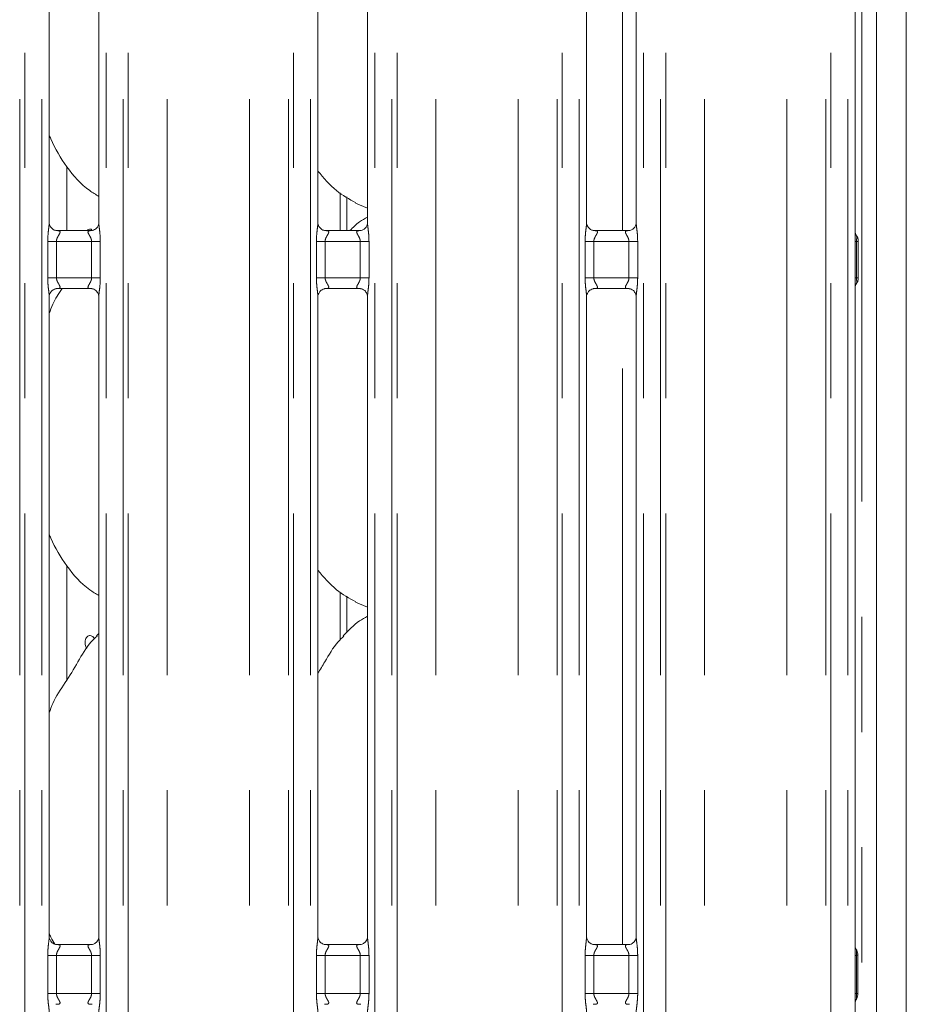
# Model space of a CAD drawing. Units: millimetres. Extents: x 5 to 415, y 5 to 292.
# Drawn here: x 156 to 165, y 105 to 116 of the extents above; entities that cross this region are included whole.
import ezdxf

# ---------------------------------------------------------------- set-up
doc = ezdxf.new("R2010")
doc.units = ezdxf.units.MM
doc.linetypes.add('PHANTOM', pattern=[12.7, 6.35, -1.27, 1.27, -1.27, 1.27, -1.27])

msp = doc.modelspace()

# ---------------------------------------------------------------- linework, layer by layer
at = {"color": 7, "linetype": 'Continuous', "lineweight": 15}
for p, q in [((165.3355443, 137.95776956), (165.3355443, 93.98562232)), ((165.0075471, 137.74660676), (165.0075471, 93.98562232)), ((164.77315302, 113.18081656), (164.77315302, 124.85959688)), ((155.89315291, 113.29973975), (155.89315291, 124.74586049)), ((156.44052382, 124.74546233), (156.44052382, 113.29942742)), ((158.85315295, 113.29973975), (158.85315295, 124.74586049)), ((159.40052386, 124.74546233), (159.40052386, 113.29942742)), ((161.81315298, 113.29973975), (161.81315298, 124.74586049)), ((162.3605239, 124.74546233), (162.3605239, 113.29942742)), ((156.08754511, 113.21362057), (156.08754511, 113.91857425)), ((159.17070265, 113.21362057), (159.17070265, 113.58399907)), ((159.26839228, 113.51756135), (159.40052386, 113.46063176)), ((155.97315188, 113.21362057), (156.36052008, 113.21362057)), ((158.93315192, 113.21362057), (159.32052012, 113.21362057)), ((161.89315195, 113.21362057), (162.28052016, 113.21362057)), ((164.8068368, 113.09362212), (164.8068368, 112.69362012)), ((156.36052008, 112.57362166), (155.97315188, 112.57362166)), ((159.32052012, 112.57362166), (158.93315192, 112.57362166)), ((162.28052016, 112.57362166), (161.89315195, 112.57362166)), ((164.77315302, 105.31353036), (164.77315302, 112.60670224)), ((155.89315291, 105.42937079), (155.89315291, 112.48781482)), ((156.44052382, 112.48750249), (156.44052382, 105.42897263)), ((158.85315295, 105.42937079), (158.85315295, 112.48781482)), ((159.40052386, 112.48750249), (159.40052386, 105.42897263)), ((161.81315298, 105.42937079), (161.81315298, 112.48781482)), ((162.3605239, 112.48750249), (162.3605239, 105.42897263)), ((156.08754511, 108.25909653), (156.08754511, 109.51857367)), ((159.17070265, 108.78155509), (159.17070265, 109.1839985)), ((159.26839228, 109.11756078), (159.40052386, 109.06063119)), ((156.44052382, 108.7723259), (156.41366835, 108.74797622)), ((156.36194582, 105.34316817), (155.97168322, 105.34316817)), ((156.36194582, 105.34283438), (156.36731501, 105.34309188)), ((159.32194586, 105.34316817), (158.93168326, 105.34316817)), ((159.32194586, 105.34283438), (159.32731505, 105.34309188)), ((162.2819459, 105.34316817), (161.8916833, 105.34316817)), ((162.2819459, 105.34283438), (162.28731509, 105.34309188)), ((164.80255003, 104.80055133), (164.80255003, 105.22669116)), ((155.97172614, 104.6844081), (155.96636172, 104.68415061)), ((158.93172617, 104.6844081), (158.92636176, 104.68415061)), ((161.89172621, 104.6844081), (161.88636179, 104.68415061)), ((164.77315302, 98.51352969), (164.77315302, 104.71367875))]:
    msp.add_line(p, q, dxfattribs=at)
at = {"color": 8, "linetype": 'PHANTOM', "lineweight": 0}
for p, q in [((155.5685031, 95.61362067), (155.5685031, 135.49482027)), ((155.62507029, 135.49482027), (155.62507029, 95.61362067)), ((155.81314917, 95.61362067), (155.81314917, 135.49482027)), ((156.52052279, 135.49482027), (156.52052279, 95.61362067)), ((156.70860167, 95.61362067), (156.70860167, 135.49482027)), ((156.76517363, 135.49482027), (156.76517363, 95.61362067)), ((158.52850314, 95.61362067), (158.52850314, 135.49482027)), ((158.58507033, 135.49482027), (158.58507033, 95.61362067)), ((158.77314921, 95.61362067), (158.77314921, 135.49482027)), ((159.48052283, 135.49482027), (159.48052283, 95.61362067)), ((159.66860171, 95.61362067), (159.66860171, 135.49482027)), ((159.72517367, 135.49482027), (159.72517367, 95.61362067)), ((161.48850317, 95.61362067), (161.48850317, 135.49482027)), ((161.54507037, 135.49482027), (161.54507037, 95.61362067)), ((161.73314925, 95.61362067), (161.73314925, 135.49482027)), ((162.44052287, 135.49482027), (162.44052287, 95.61362067)), ((162.62860175, 95.61362067), (162.62860175, 135.49482027)), ((162.68517371, 135.49482027), (162.68517371, 95.61362067)), ((164.44850321, 95.61362067), (164.44850321, 135.49482027)), ((164.5050704, 135.49482027), (164.5050704, 95.61362067)), ((164.69314928, 95.61362067), (164.69314928, 135.49482027)), ((157.19428893, 95.61362067), (157.19428893, 135.43615827)), ((158.09938307, 95.61362067), (158.09938307, 135.43615827)), ((160.15428896, 95.61362067), (160.15428896, 135.43615827)), ((161.05938311, 95.61362067), (161.05938311, 135.43615827)), ((163.114289, 95.61362067), (163.114289, 135.43615827)), ((164.01938315, 95.61362067), (164.01938315, 135.43615827)), ((164.84754439, 97.52562323), (164.84754439, 133.98962119)), ((162.207545, 113.21362057), (162.207545, 124.83166495)), ((159.10011168, 113.21362057), (159.10011168, 113.62870732)), ((155.87715025, 112.69362012), (155.87715025, 113.09362212)), ((155.87715025, 113.09362212), (155.97315188, 113.09362212)), ((155.97315188, 113.09362212), (155.97315188, 112.69362012)), ((156.36052008, 113.09362212), (155.97315188, 113.09362212)), ((156.36052008, 113.09362212), (156.45652171, 113.09362212)), ((156.36052008, 112.69362012), (156.36052008, 113.09362212)), ((156.45652171, 113.09362212), (156.45652171, 112.69362012)), ((158.83715029, 112.69362012), (158.83715029, 113.09362212)), ((158.83715029, 113.09362212), (158.93315192, 113.09362212)), ((158.93315192, 113.09362212), (158.93315192, 112.69362012)), ((159.32052012, 113.09362212), (158.93315192, 113.09362212)), ((159.32052012, 113.09362212), (159.41652174, 113.09362212)), ((159.32052012, 112.69362012), (159.32052012, 113.09362212)), ((159.41652174, 113.09362212), (159.41652174, 112.69362012)), ((161.79715033, 112.69362012), (161.79715033, 113.09362212)), ((161.79715033, 113.09362212), (161.89315195, 113.09362212)), ((161.89315195, 113.09362212), (161.89315195, 112.69362012)), ((162.28052016, 113.09362212), (161.89315195, 113.09362212)), ((162.28052016, 113.09362212), (162.37652178, 113.09362212)), ((162.28052016, 112.69362012), (162.28052016, 113.09362212)), ((162.37652178, 113.09362212), (162.37652178, 112.69362012)), ((164.77071638, 112.69362012), (164.77071638, 113.09362212)), ((164.78695269, 113.09362212), (164.77071638, 113.09362212)), ((164.78695269, 113.09362212), (164.78695269, 112.69362012)), ((164.8068368, 113.09362212), (164.78695269, 113.09362212)), ((155.87715025, 112.69362012), (155.97315188, 112.69362012)), ((155.97315188, 112.69362012), (156.36052008, 112.69362012)), ((156.36052008, 112.69362012), (156.45652171, 112.69362012)), ((158.83715029, 112.69362012), (158.93315192, 112.69362012)), ((158.93315192, 112.69362012), (159.32052012, 112.69362012)), ((159.32052012, 112.69362012), (159.41652174, 112.69362012)), ((161.79715033, 112.69362012), (161.89315195, 112.69362012)), ((161.89315195, 112.69362012), (162.28052016, 112.69362012)), ((162.28052016, 112.69362012), (162.37652178, 112.69362012)), ((164.78695269, 112.69362012), (164.77071638, 112.69362012)), ((164.78695269, 112.69362012), (164.8068368, 112.69362012)), ((162.207545, 105.34316817), (162.207545, 112.57362166)), ((159.10011168, 108.70340386), (159.10011168, 109.22870913)), ((155.87715025, 104.80407515), (155.87715025, 105.22316733)), ((155.87715025, 105.22316733), (155.97315188, 105.22316733)), ((155.97315188, 105.22316733), (155.97315188, 104.80407515)), ((156.36052008, 105.22316733), (155.97315188, 105.22316733)), ((156.36052008, 105.22316733), (156.45652171, 105.22316733)), ((156.36052008, 104.80407515), (156.36052008, 105.22316733)), ((156.45652171, 105.22316733), (156.45652171, 104.80407515)), ((158.83715029, 104.80407515), (158.83715029, 105.22316733)), ((158.83715029, 105.22316733), (158.93315192, 105.22316733)), ((158.93315192, 105.22316733), (158.93315192, 104.80407515)), ((159.32052012, 105.22316733), (158.93315192, 105.22316733)), ((159.32052012, 105.22316733), (159.41652174, 105.22316733)), ((159.32052012, 104.80407515), (159.32052012, 105.22316733)), ((159.41652174, 105.22316733), (159.41652174, 104.80407515)), ((161.79715033, 104.80407515), (161.79715033, 105.22316733)), ((161.79715033, 105.22316733), (161.89315195, 105.22316733)), ((161.89315195, 105.22316733), (161.89315195, 104.80407515)), ((162.28052016, 105.22316733), (161.89315195, 105.22316733)), ((162.28052016, 105.22316733), (162.37652178, 105.22316733)), ((162.28052016, 104.80407515), (162.28052016, 105.22316733)), ((162.37652178, 105.22316733), (162.37652178, 104.80407515)), ((164.77105017, 104.80348149), (164.77105017, 105.2237753)), ((164.77105017, 105.2237753), (164.78522654, 105.22376338)), ((164.78522177, 105.2237753), (164.78522177, 104.80346719)), ((155.87715025, 104.80407515), (155.97315188, 104.80407515)), ((155.97315188, 104.80407515), (156.36052008, 104.80407515)), ((156.36052008, 104.80407515), (156.45652171, 104.80407515)), ((158.83715029, 104.80407515), (158.93315192, 104.80407515)), ((158.93315192, 104.80407515), (159.32052012, 104.80407515)), ((159.32052012, 104.80407515), (159.41652174, 104.80407515)), ((161.79715033, 104.80407515), (161.89315195, 104.80407515)), ((161.89315195, 104.80407515), (162.28052016, 104.80407515)), ((162.28052016, 104.80407515), (162.37652178, 104.80407515)), ((164.77105017, 104.80348149), (164.78522177, 104.80346719))]:
    msp.add_line(p, q, dxfattribs=at)
at = {"color": 7, "linetype": 'Continuous', "lineweight": 15}
for centre, start, end in [((164.68683672, 113.09362117), 0, 38.390232113), ((164.68683672, 112.69362117), 321.609767887, 0)]:
    msp.add_arc(centre, 0.12, start, end, dxfattribs=at)
for points, knots in [([(156.44052382, 113.59044591), (156.40635121, 113.6108466), (156.26762169, 113.69366667), (156.08115693, 113.90946129), (155.94940077, 114.12896755), (155.89906727, 114.2526838), (155.89315291, 114.26722089)], [0, 0, 0, 0, 0.13472982897, 0.54695858448, 0.94676608566, 1, 1, 1, 1]), ([(159.27227373, 113.5196642), (159.19853359, 113.56091117), (159.03702952, 113.65124939), (158.91789343, 113.79330758), (158.85315295, 113.87050429)], [0, 0, 0, 0, 0.4565838392, 1, 1, 1, 1]), ([(159.40052386, 113.3622841), (159.37022015, 113.34592955), (159.29676584, 113.30628716), (159.23962952, 113.2479126), (159.2060649, 113.21362057)], [0, 0, 0, 0, 0.412551751, 1, 1, 1, 1]), ([(155.9727561, 113.21363965), (155.97266437, 113.21363458), (155.97242426, 113.21362131), (155.9642489, 113.21454253), (155.94674746, 113.21998504), (155.92058161, 113.23664281), (155.90056806, 113.26365955), (155.89348298, 113.29044298), (155.8933116, 113.29823008), (155.89325781, 113.30067435)], [0, 0, 0, 0, 0.057272002, 0.1499015043, 0.276594593, 0.4716032979, 0.7339919179, 0.9165035817, 1, 1, 1, 1]), ([(156.3638484, 113.22283784), (156.36105904, 113.22464028), (156.35235108, 113.23026722), (156.33624274, 113.23007877), (156.32057116, 113.22493605), (156.31331311, 113.21648113), (156.31085749, 113.21362057)], [0, 0, 0, 0, 0.1581098431, 0.4935948971, 0.8286677296, 1, 1, 1, 1]), ([(156.44039984, 113.30029288), (156.44040879, 113.29905714), (156.4404405, 113.29468178), (156.43730573, 113.27654539), (156.42385754, 113.24874794), (156.39876095, 113.22539924), (156.37415729, 113.21549628), (156.36210305, 113.21363269), (156.3610988, 113.21362926), (156.36064883, 113.21362773)], [0, 0, 0, 0, 0.052131452, 0.1845810774, 0.3855907049, 0.6511235313, 0.8280231273, 0.9229424355, 1, 1, 1, 1]), ([(158.93275614, 113.21363965), (158.93266441, 113.21363458), (158.9324243, 113.21362131), (158.92424894, 113.21454253), (158.9067475, 113.21998504), (158.88058165, 113.23664281), (158.8605681, 113.26365955), (158.85348302, 113.29044298), (158.85331164, 113.29823008), (158.85325785, 113.30067435)], [0, 0, 0, 0, 0.057272002, 0.1499015043, 0.276594593, 0.4716032979, 0.7339919179, 0.9165035817, 1, 1, 1, 1]), ([(159.40039988, 113.30029288), (159.40040883, 113.29905714), (159.40044053, 113.29468178), (159.39730577, 113.27654539), (159.38385758, 113.24874794), (159.35876099, 113.22539924), (159.33415733, 113.21549628), (159.32210309, 113.21363269), (159.32109884, 113.21362926), (159.32064886, 113.21362773)], [0, 0, 0, 0, 0.052131452, 0.1845810774, 0.3855907049, 0.6511235313, 0.8280231273, 0.9229424355, 1, 1, 1, 1]), ([(161.89275618, 113.21363965), (161.89266444, 113.21363458), (161.89242434, 113.21362131), (161.88424897, 113.21454253), (161.86674753, 113.21998504), (161.84058168, 113.23664281), (161.82056814, 113.26365955), (161.81348305, 113.29044298), (161.81331168, 113.29823008), (161.81325789, 113.30067435)], [0, 0, 0, 0, 0.057272002, 0.1499015043, 0.276594593, 0.4716032979, 0.7339919179, 0.9165035817, 1, 1, 1, 1]), ([(162.36039992, 113.30029288), (162.36040887, 113.29905714), (162.36044057, 113.29468178), (162.35730581, 113.27654539), (162.34385762, 113.24874794), (162.31876103, 113.22539924), (162.29415737, 113.21549628), (162.28210313, 113.21363269), (162.28109888, 113.21362926), (162.2806489, 113.21362773)], [0, 0, 0, 0, 0.052131452, 0.1845810774, 0.3855907049, 0.6511235313, 0.8280231273, 0.9229424355, 1, 1, 1, 1]), ([(164.78044386, 113.1691412), (164.77976194, 113.16988708), (164.77586989, 113.17414416), (164.77301687, 113.18715191), (164.77310703, 113.18514223), (164.77311488, 113.18496743)], [0, 0, 0, 0, 0.1624448447, 0.9271515804, 1, 1, 1, 1]), ([(155.89315291, 112.29833165), (155.90527888, 112.33334689), (155.9393353, 112.43168899), (155.99806555, 112.51802564), (156.03588457, 112.57362166)], [0, 0, 0, 0, 0.3560554784, 1, 1, 1, 1]), ([(155.89327212, 112.48694936), (155.89326316, 112.48818509), (155.89323146, 112.49256046), (155.89636623, 112.51069684), (155.90981442, 112.53849435), (155.93491101, 112.56184276), (155.95951467, 112.57174641), (155.97156891, 112.57360876), (155.97257316, 112.57361438), (155.97302313, 112.57361689)], [0, 0, 0, 0, 0.0521314424, 0.1845810433, 0.3855906336, 0.6511234109, 0.8280229742, 0.9229422649, 1, 1, 1, 1]), ([(156.36091586, 112.57360259), (156.3610097, 112.57360768), (156.36125529, 112.573621), (156.36942041, 112.57269925), (156.38693141, 112.56725794), (156.41309425, 112.55060046), (156.43310301, 112.52358083), (156.4401892, 112.49680229), (156.4403604, 112.48901306), (156.44041415, 112.48656789)], [0, 0, 0, 0, 0.0572747492, 0.1498935522, 0.2766055138, 0.471615712, 0.7339928055, 0.9164959132, 1, 1, 1, 1]), ([(158.85327216, 112.48694936), (158.8532632, 112.48818509), (158.8532315, 112.49256046), (158.85636627, 112.51069684), (158.86981446, 112.53849435), (158.89491104, 112.56184276), (158.91951471, 112.57174641), (158.93156895, 112.57360876), (158.9325732, 112.57361438), (158.93302317, 112.57361689)], [0, 0, 0, 0, 0.0521314424, 0.1845810433, 0.3855906336, 0.6511234109, 0.8280229742, 0.9229422649, 1, 1, 1, 1]), ([(159.32091589, 112.57360259), (159.32100973, 112.57360768), (159.32125533, 112.573621), (159.32942045, 112.57269925), (159.34693145, 112.56725794), (159.37309428, 112.55060046), (159.39310304, 112.52358083), (159.40018923, 112.49680229), (159.40036044, 112.48901306), (159.40041418, 112.48656789)], [0, 0, 0, 0, 0.0572747492, 0.1498935522, 0.2766055138, 0.471615712, 0.7339928055, 0.9164959132, 1, 1, 1, 1]), ([(161.81327219, 112.48694936), (161.81326324, 112.48818509), (161.81323154, 112.49256046), (161.81636631, 112.51069684), (161.82981449, 112.53849435), (161.85491108, 112.56184276), (161.87951475, 112.57174641), (161.89156899, 112.57360876), (161.89257324, 112.57361438), (161.89302321, 112.57361689)], [0, 0, 0, 0, 0.0521314424, 0.1845810433, 0.3855906336, 0.6511234109, 0.8280229742, 0.9229422649, 1, 1, 1, 1]), ([(162.28091593, 112.57360259), (162.28100977, 112.57360768), (162.28125536, 112.573621), (162.28942048, 112.57269925), (162.30693148, 112.56725794), (162.33309432, 112.55060046), (162.35310308, 112.52358083), (162.36018927, 112.49680229), (162.36036048, 112.48901306), (162.36041422, 112.48656789)], [0, 0, 0, 0, 0.0572747492, 0.1498935522, 0.2766055138, 0.471615712, 0.7339928055, 0.9164959132, 1, 1, 1, 1]), ([(164.77314825, 112.60213414), (164.77316237, 112.60235151), (164.77320086, 112.60294401), (164.77611871, 112.61349931), (164.78084673, 112.61888764), (164.78400584, 112.62248793)], [0, 0, 0, 0, 0.1612701272, 0.4395891039, 1, 1, 1, 1]), ([(156.44052382, 109.19044534), (156.40635118, 109.21084601), (156.26762106, 109.29366628), (156.08115867, 109.50946283), (155.94940045, 109.72896758), (155.89906726, 109.85268323), (155.89315291, 109.86722031)], [0, 0, 0, 0, 0.1347298809, 0.5469607445, 0.9467660652, 1, 1, 1, 1]), ([(159.27227373, 109.11966363), (159.19853359, 109.1609106), (159.03702952, 109.25124882), (158.91789343, 109.39330701), (158.85315295, 109.47050372)], [0, 0, 0, 0, 0.4565838392, 1, 1, 1, 1]), ([(159.40052386, 108.96228352), (159.3704847, 108.94562531), (159.2685472, 108.88909586), (159.18945315, 108.80634317), (159.13366671, 108.74797622)], [0, 0, 0, 0, 0.29468215, 1, 1, 1, 1]), ([(155.89315291, 107.89833108), (155.90539383, 107.93328327), (155.94706742, 108.05227619), (156.07355565, 108.2294767), (156.21040451, 108.45658451), (156.31199922, 108.64155094), (156.3985599, 108.72276337), (156.42035838, 108.743215)], [0, 0, 0, 0, 0.1107506701, 0.37704486156, 0.64508037554, 0.91062099881, 1, 1, 1, 1]), ([(156.39049883, 108.71368209), (156.38973435, 108.71567418), (156.38590622, 108.72564963), (156.37362098, 108.73848656), (156.35565205, 108.74921003), (156.33617084, 108.75059652), (156.31796172, 108.74296244), (156.30278915, 108.72706254), (156.29223056, 108.7046918), (156.28725983, 108.6783199), (156.28844029, 108.65112844), (156.29520446, 108.62570631), (156.30391146, 108.61334582), (156.30821581, 108.60723534)], [0, 0, 0, 0, 0.02441201055, 0.12224346562, 0.22016604078, 0.31795039072, 0.41561458983, 0.51334913187, 0.61123940782, 0.70911821498, 0.80685969941, 0.90452014165, 1, 1, 1, 1]), ([(158.85315295, 108.33370963), (158.87895568, 108.37520762), (158.95142744, 108.49176242), (159.03188746, 108.64162369), (159.11853598, 108.72277788), (159.14035674, 108.743215)], [0, 0, 0, 0, 0.2926131835, 0.8218582671, 1, 1, 1, 1]), ([(155.97252245, 105.34317055), (155.97266072, 105.34316954), (155.97313175, 105.34316607), (155.96760219, 105.34355037), (155.95407552, 105.34687665), (155.92976482, 105.35865413), (155.90586174, 105.38373592), (155.89454157, 105.41211911), (155.89307687, 105.4279278), (155.89316876, 105.43005371), (155.89317675, 105.43023864)], [0, 0, 0, 0, 0.0337282347, 0.1148952526, 0.2230296924, 0.3821927349, 0.651116467, 0.8674714248, 0.9884718974, 1, 1, 1, 1]), ([(155.95545645, 105.34709016), (155.93955192, 105.37207586), (155.91519093, 105.41034651), (155.8988317, 105.45256454), (155.89315291, 105.46721974)], [0, 0, 0, 0, 0.6528687932, 1, 1, 1, 1]), ([(156.4403903, 105.42973319), (156.44040446, 105.42857483), (156.44045533, 105.42441139), (156.43735328, 105.40620602), (156.42397576, 105.37848531), (156.39892006, 105.35503571), (156.37426094, 105.3450654), (156.36212407, 105.34318035), (156.3610994, 105.34317523), (156.36063929, 105.34317294)], [0, 0, 0, 0, 0.0511187494, 0.1837349284, 0.3842528603, 0.6497106913, 0.8274133074, 0.9225035104, 1, 1, 1, 1]), ([(158.93252249, 105.34317055), (158.93266076, 105.34316954), (158.93313179, 105.34316607), (158.92760223, 105.34355037), (158.91407556, 105.34687665), (158.88976486, 105.35865413), (158.86586178, 105.38373592), (158.85454161, 105.41211911), (158.85307691, 105.4279278), (158.8531688, 105.43005371), (158.85317679, 105.43023864)], [0, 0, 0, 0, 0.0337282347, 0.1148952526, 0.2230296924, 0.3821927349, 0.651116467, 0.8674714248, 0.9884718974, 1, 1, 1, 1]), ([(159.40039034, 105.42973319), (159.4004045, 105.42857483), (159.40045537, 105.42441139), (159.39735332, 105.40620602), (159.3839758, 105.37848531), (159.35892009, 105.35503571), (159.33426098, 105.3450654), (159.32212411, 105.34318035), (159.32109944, 105.34317523), (159.32063933, 105.34317294)], [0, 0, 0, 0, 0.0511187494, 0.1837349284, 0.3842528603, 0.6497106913, 0.8274133074, 0.9225035104, 1, 1, 1, 1]), ([(161.89252253, 105.34317055), (161.8926608, 105.34316954), (161.89313182, 105.34316607), (161.88760225, 105.34355037), (161.87407572, 105.34687665), (161.84976399, 105.35865413), (161.82586723, 105.38373591), (161.8145289, 105.41211913), (161.81309299, 105.42792775), (161.81316573, 105.43005371), (161.81317206, 105.43023864)], [0, 0, 0, 0, 0.033728242, 0.1148952776, 0.2230297409, 0.382192818, 0.6511166085, 0.8674716134, 0.9884721123, 1, 1, 1, 1]), ([(162.36039038, 105.42973319), (162.36040453, 105.42857483), (162.3604554, 105.42441139), (162.35735336, 105.40620602), (162.34397584, 105.37848531), (162.31892013, 105.35503571), (162.29426102, 105.3450654), (162.28212415, 105.34318035), (162.28109948, 105.34317523), (162.28063937, 105.34317294)], [0, 0, 0, 0, 0.0511187494, 0.1837349284, 0.3842528603, 0.6497106913, 0.8274133074, 0.9225035104, 1, 1, 1, 1]), ([(164.78169318, 105.2944378), (164.78169722, 105.29443169), (164.7817205, 105.29439652), (164.78159394, 105.29459463), (164.78129007, 105.29511077), (164.78061021, 105.29627022), (164.77968588, 105.2979261), (164.77647833, 105.30411615), (164.7734865, 105.31264897), (164.77306976, 105.31855778), (164.77309874, 105.31757419), (164.77310057, 105.31751195)], [0, 0, 0, 0, 0.002820619, 0.0162422033, 0.032829931, 0.060769767, 0.1066818336, 0.1618447414, 0.6906119523, 0.9804228289, 1, 1, 1, 1]), ([(164.7833478, 105.29188433), (164.78580935, 105.28785074), (164.79318474, 105.27576511), (164.80101256, 105.25366693), (164.80193287, 105.23528451), (164.80238314, 105.22629061)], [0, 0, 0, 0, 0.20372507691, 0.61040981467, 1, 1, 1, 1]), ([(164.7833478, 104.73535815), (164.78580944, 104.73939172), (164.79318289, 104.75147362), (164.80100812, 104.7735716), (164.80193127, 104.79195393), (164.80238314, 104.80095187)], [0, 0, 0, 0, 0.20372833157, 0.61023436184, 1, 1, 1, 1]), ([(164.77312918, 104.71010009), (164.77312199, 104.70995318), (164.77309181, 104.70933648), (164.77381739, 104.71544978), (164.77679025, 104.72355897), (164.77942425, 104.72890824), (164.78112112, 104.7318426), (164.78158188, 104.73263201), (164.78173644, 104.73286973), (164.78171136, 104.73283198), (164.78170748, 104.73282614)], [0, 0, 0, 0, 0.08964702308, 0.37632968492, 0.78030284222, 0.91627612438, 0.9599996971, 0.98382924377, 0.9975011592, 1, 1, 1, 1])]:
    msp.add_open_spline(points, degree=3, knots=knots, dxfattribs=at)
at = {"color": 8, "linetype": 'PHANTOM', "lineweight": 0}
for points, knots in [([(155.87715025, 113.09362212), (155.87783624, 113.11765168), (155.87916988, 113.16436804), (155.88640544, 113.22815201), (155.89275819, 113.27416579), (155.89264621, 113.29471788), (155.89261885, 113.29973975)], [0, 0, 0, 0, 0.3344135547, 0.6501401152, 0.9145122412, 1, 1, 1, 1]), ([(155.97315188, 113.21362057), (155.98280723, 113.21335154), (155.99785296, 113.21293231), (156.0087963, 113.20781361), (156.01344379, 113.20153352), (156.01342905, 113.195268), (156.00956493, 113.18245985), (155.99817358, 113.16293432), (155.98169073, 113.13457316), (155.97382143, 113.10968808), (155.97330247, 113.09723549), (155.97315188, 113.09362212)], [0, 0, 0, 0, 0.1711388497, 0.2666819086, 0.3131782528, 0.4183684588, 0.4421025518, 0.6281506751, 0.8222505865, 0.9484223449, 1, 1, 1, 1]), ([(156.36052008, 113.09362212), (156.35971981, 113.10216839), (156.35856499, 113.11450114), (156.35004159, 113.13746661), (156.33703986, 113.16051005), (156.32561305, 113.17969917), (156.32073406, 113.19268814), (156.31999427, 113.19944165), (156.32318067, 113.20659021), (156.32950146, 113.21025233), (156.34235413, 113.21319211), (156.35271903, 113.21343658), (156.36052008, 113.21362057)], [0, 0, 0, 0, 0.1215641321, 0.1754238362, 0.3586785548, 0.526818948, 0.5674724956, 0.6646163517, 0.7073138617, 0.8170646934, 0.8623152334, 1, 1, 1, 1]), ([(156.44116278, 113.29942742), (156.44106148, 113.2952882), (156.44054212, 113.27406701), (156.44750037, 113.22728986), (156.45454146, 113.16274098), (156.45584046, 113.11740047), (156.45652171, 113.09362212)], [0, 0, 0, 0, 0.0718806943, 0.3685217124, 0.6688278641, 1, 1, 1, 1]), ([(158.83715029, 113.09362212), (158.83783628, 113.11765168), (158.83916992, 113.16436804), (158.84640548, 113.22815201), (158.85275822, 113.27416579), (158.85264625, 113.29471788), (158.85261889, 113.29973975)], [0, 0, 0, 0, 0.3344135547, 0.6501401152, 0.9145122412, 1, 1, 1, 1]), ([(158.93315192, 113.21362057), (158.94280727, 113.21335154), (158.957853, 113.21293231), (158.96879634, 113.20781361), (158.97344383, 113.20153352), (158.97342909, 113.195268), (158.96956497, 113.18245985), (158.95817362, 113.16293432), (158.94169077, 113.13457316), (158.93382147, 113.10968808), (158.9333025, 113.09723549), (158.93315192, 113.09362212)], [0, 0, 0, 0, 0.1711388497, 0.2666819086, 0.3131782528, 0.4183684588, 0.4421025518, 0.6281506751, 0.8222505865, 0.9484223449, 1, 1, 1, 1]), ([(159.32052012, 113.09362212), (159.31971985, 113.10216839), (159.31856502, 113.11450114), (159.31004163, 113.13746661), (159.29703989, 113.16051005), (159.28561309, 113.17969917), (159.2807341, 113.19268814), (159.2799943, 113.19944165), (159.2831807, 113.20659021), (159.2895015, 113.21025233), (159.30235417, 113.21319211), (159.31271907, 113.21343658), (159.32052012, 113.21362057)], [0, 0, 0, 0, 0.1215641321, 0.1754238362, 0.3586785548, 0.526818948, 0.5674724956, 0.6646163517, 0.7073138617, 0.8170646934, 0.8623152334, 1, 1, 1, 1]), ([(159.40116282, 113.29942742), (159.40106152, 113.2952882), (159.40054216, 113.27406701), (159.40750041, 113.22728986), (159.41454149, 113.16274098), (159.4158405, 113.11740047), (159.41652174, 113.09362212)], [0, 0, 0, 0, 0.0718806943, 0.3685217124, 0.6688278641, 1, 1, 1, 1]), ([(161.79715033, 113.09362212), (161.79783632, 113.11765168), (161.79916996, 113.16436804), (161.80640552, 113.22815201), (161.81275826, 113.27416579), (161.81264629, 113.29471788), (161.81261893, 113.29973975)], [0, 0, 0, 0, 0.3344135547, 0.6501401152, 0.9145122412, 1, 1, 1, 1]), ([(161.89315195, 113.21362057), (161.90280731, 113.21335154), (161.91785303, 113.21293231), (161.92879638, 113.20781361), (161.93344387, 113.20153352), (161.93342913, 113.195268), (161.92956501, 113.18245985), (161.91817366, 113.16293432), (161.90169081, 113.13457316), (161.8938215, 113.10968808), (161.89330254, 113.09723549), (161.89315195, 113.09362212)], [0, 0, 0, 0, 0.1711388497, 0.2666819086, 0.3131782528, 0.4183684588, 0.4421025518, 0.6281506751, 0.8222505865, 0.9484223449, 1, 1, 1, 1]), ([(162.28052016, 113.09362212), (162.27971989, 113.10216839), (162.27856506, 113.11450114), (162.27004166, 113.13746661), (162.25703993, 113.16051005), (162.24561313, 113.17969917), (162.24073413, 113.19268814), (162.23999434, 113.19944165), (162.24318074, 113.20659021), (162.24950153, 113.21025233), (162.26235421, 113.21319211), (162.2727191, 113.21343658), (162.28052016, 113.21362057)], [0, 0, 0, 0, 0.1215641321, 0.1754238362, 0.3586785548, 0.526818948, 0.5674724956, 0.6646163517, 0.7073138617, 0.8170646934, 0.8623152334, 1, 1, 1, 1]), ([(162.36116286, 113.29942742), (162.36106156, 113.2952882), (162.3605422, 113.27406701), (162.36750045, 113.22728986), (162.37454153, 113.16274098), (162.37584053, 113.11740047), (162.37652178, 113.09362212)], [0, 0, 0, 0, 0.0718806943, 0.3685217124, 0.6688278641, 1, 1, 1, 1]), ([(164.77071638, 113.09362212), (164.77081345, 113.10354004), (164.77101182, 113.12380814), (164.77268959, 113.15340118), (164.77266451, 113.17186275), (164.77265234, 113.18081656)], [0, 0, 0, 0, 0.3304293613, 0.6752598475, 1, 1, 1, 1]), ([(164.78089209, 113.16814223), (164.78460264, 113.1613886), (164.79129795, 113.14920233), (164.78969581, 113.12828635), (164.78744185, 113.10952543), (164.78710807, 113.09867382), (164.78695269, 113.09362212)], [0, 0, 0, 0, 0.38242694972, 0.69005169981, 0.85571100675, 1, 1, 1, 1]), ([(155.89251395, 112.48781482), (155.89261349, 112.49195404), (155.89312381, 112.51317529), (155.88617397, 112.55995236), (155.87912983, 112.62450127), (155.87783127, 112.66984177), (155.87715025, 112.69362012)], [0, 0, 0, 0, 0.0718805129, 0.3685215891, 0.6688277994, 1, 1, 1, 1]), ([(155.97315188, 112.69362012), (155.97395079, 112.6850734), (155.9751037, 112.67273949), (155.98364065, 112.64977861), (155.99662367, 112.62672893), (156.00807174, 112.60754477), (156.01293301, 112.5945533), (156.01368744, 112.58780029), (156.01048644, 112.58065241), (156.00417115, 112.57698987), (155.99131745, 112.57405015), (155.98095277, 112.57380567), (155.97315188, 112.57362166)], [0, 0, 0, 0, 0.12156336297, 0.17543006513, 0.35867408939, 0.52682186833, 0.56747009718, 0.66461430617, 0.70731571345, 0.81706585081, 0.86231610446, 1, 1, 1, 1]), ([(156.36052008, 112.57362166), (156.35086455, 112.57389071), (156.33581854, 112.57430995), (156.32487641, 112.57942859), (156.32022626, 112.58570882), (156.32025488, 112.59197337), (156.32409375, 112.60478426), (156.33551203, 112.62430529), (156.35197979, 112.65267076), (156.3598503, 112.67755503), (156.36036947, 112.69000754), (156.36052008, 112.69362012)], [0, 0, 0, 0, 0.1711399668, 0.2666836493, 0.313180297, 0.4183708782, 0.4421012026, 0.6281583967, 0.8222499977, 0.9484333276, 1, 1, 1, 1]), ([(156.45652171, 112.69362012), (156.45583572, 112.66959055), (156.45450208, 112.6228742), (156.44726651, 112.55909023), (156.44091377, 112.51307645), (156.44102575, 112.49252436), (156.44105311, 112.48750249)], [0, 0, 0, 0, 0.3344135547, 0.6501401152, 0.9145122412, 1, 1, 1, 1]), ([(158.85251398, 112.48781482), (158.85261352, 112.49195404), (158.85312384, 112.51317529), (158.84617401, 112.55995236), (158.83912987, 112.62450127), (158.83783131, 112.66984177), (158.83715029, 112.69362012)], [0, 0, 0, 0, 0.0718805129, 0.3685215891, 0.6688277994, 1, 1, 1, 1]), ([(158.93315192, 112.69362012), (158.93395082, 112.6850734), (158.93510374, 112.67273949), (158.94364069, 112.64977861), (158.95662371, 112.62672893), (158.96807178, 112.60754477), (158.97293305, 112.5945533), (158.97368748, 112.58780029), (158.97048648, 112.58065241), (158.96417119, 112.57698987), (158.95131749, 112.57405015), (158.94095281, 112.57380567), (158.93315192, 112.57362166)], [0, 0, 0, 0, 0.12156336297, 0.17543006513, 0.35867408939, 0.52682186833, 0.56747009718, 0.66461430617, 0.70731571345, 0.81706585081, 0.86231610446, 1, 1, 1, 1]), ([(159.32052012, 112.57362166), (159.31086458, 112.57389071), (159.29581858, 112.57430995), (159.28487645, 112.57942859), (159.28022631, 112.58570882), (159.28025485, 112.5919734), (159.28409388, 112.60478388), (159.29550431, 112.62430737), (159.31198091, 112.65266966), (159.31985025, 112.67755506), (159.32036948, 112.69000755), (159.32052012, 112.69362012)], [0, 0, 0, 0, 0.1711396723, 0.2666831903, 0.313179758, 0.4183701582, 0.4421004418, 0.6281494594, 0.8222503036, 0.9484334163, 1, 1, 1, 1]), ([(159.41652174, 112.69362012), (159.41583576, 112.66959055), (159.41450212, 112.6228742), (159.40726655, 112.55909023), (159.40091381, 112.51307645), (159.40102579, 112.49252436), (159.40105315, 112.48750249)], [0, 0, 0, 0, 0.3344135547, 0.6501401152, 0.9145122412, 1, 1, 1, 1]), ([(161.81251402, 112.48781482), (161.81261356, 112.49195404), (161.81312388, 112.51317529), (161.80617405, 112.55995236), (161.79912991, 112.62450127), (161.79783135, 112.66984177), (161.79715033, 112.69362012)], [0, 0, 0, 0, 0.0718805129, 0.3685215891, 0.6688277994, 1, 1, 1, 1]), ([(161.89315195, 112.69362012), (161.89395086, 112.6850734), (161.89510378, 112.67273949), (161.90364073, 112.64977861), (161.91662374, 112.62672893), (161.92807182, 112.60754477), (161.93293309, 112.5945533), (161.93368752, 112.58780029), (161.93048652, 112.58065241), (161.92417122, 112.57698987), (161.91131753, 112.57405015), (161.90095285, 112.57380567), (161.89315195, 112.57362166)], [0, 0, 0, 0, 0.12156336297, 0.17543006513, 0.35867408939, 0.52682186833, 0.56747009718, 0.66461430617, 0.70731571345, 0.81706585081, 0.86231610446, 1, 1, 1, 1]), ([(162.28052016, 112.57362166), (162.27086462, 112.57389071), (162.25581862, 112.57430995), (162.24487648, 112.57942859), (162.24022635, 112.58570882), (162.24025489, 112.5919734), (162.24409392, 112.60478388), (162.25550435, 112.62430737), (162.27198095, 112.65266966), (162.27985029, 112.67755506), (162.28036952, 112.69000755), (162.28052016, 112.69362012)], [0, 0, 0, 0, 0.1711396723, 0.2666831903, 0.313179758, 0.4183701582, 0.4421004418, 0.6281494594, 0.8222503036, 0.9484334163, 1, 1, 1, 1]), ([(162.37652178, 112.69362012), (162.3758358, 112.66959055), (162.37450215, 112.6228742), (162.36726659, 112.55909023), (162.36091385, 112.51307645), (162.36102582, 112.49252436), (162.36105318, 112.48750249)], [0, 0, 0, 0, 0.3344135547, 0.6501401152, 0.9145122412, 1, 1, 1, 1]), ([(164.77252837, 112.60670224), (164.77263848, 112.61382693), (164.77291776, 112.63189643), (164.77101303, 112.66144175), (164.77080933, 112.68353819), (164.77071638, 112.69362012)], [0, 0, 0, 0, 0.2614199253, 0.6630086052, 1, 1, 1, 1]), ([(164.78695269, 112.69362012), (164.78711741, 112.68848058), (164.78750057, 112.67652542), (164.79003769, 112.65655146), (164.79089278, 112.63642391), (164.78424017, 112.62489978), (164.78089209, 112.61910001)], [0, 0, 0, 0, 0.14677603, 0.3414186284, 0.6685541344, 1, 1, 1, 1]), ([(155.87715025, 105.22316733), (155.87719275, 105.22924972), (155.87739468, 105.25815057), (155.88096816, 105.30833043), (155.88754634, 105.36782358), (155.89335164, 105.40909274), (155.89274339, 105.42625958), (155.89263316, 105.42937079)], [0, 0, 0, 0, 0.0848145522, 0.4030014904, 0.698964006, 0.9454420844, 1, 1, 1, 1]), ([(156.44116278, 105.42897263), (156.44106149, 105.42483422), (156.44054215, 105.40361446), (156.44750005, 105.35683595), (156.45454169, 105.29228723), (156.45584052, 105.24694655), (156.45652171, 105.22316733)], [0, 0, 0, 0, 0.0718715364, 0.3685224305, 0.6688172882, 1, 1, 1, 1]), ([(158.83715029, 105.22316733), (158.83719276, 105.22924972), (158.83739457, 105.25815058), (158.84097097, 105.30832999), (158.84753772, 105.36782423), (158.85335202, 105.4090926), (158.85274348, 105.42625958), (158.85263319, 105.42937079)], [0, 0, 0, 0, 0.0848145891, 0.4030016654, 0.698961958, 0.9454420607, 1, 1, 1, 1]), ([(159.40116282, 105.42897263), (159.40106153, 105.42483422), (159.40054219, 105.40361446), (159.40750009, 105.35683595), (159.41454173, 105.29228723), (159.41584056, 105.24694655), (159.41652174, 105.22316733)], [0, 0, 0, 0, 0.0718715364, 0.3685224305, 0.6688172882, 1, 1, 1, 1]), ([(161.79715033, 105.22316733), (161.7971928, 105.22924972), (161.79739461, 105.25815058), (161.80097101, 105.30832999), (161.80753776, 105.36782423), (161.81335206, 105.4090926), (161.81274352, 105.42625958), (161.81263323, 105.42937079)], [0, 0, 0, 0, 0.0848145891, 0.4030016654, 0.698961958, 0.9454420607, 1, 1, 1, 1]), ([(162.36116286, 105.42897263), (162.36106157, 105.42483422), (162.36054223, 105.40361446), (162.36750012, 105.35683595), (162.37454177, 105.29228723), (162.3758406, 105.24694655), (162.37652178, 105.22316733)], [0, 0, 0, 0, 0.0718715364, 0.3685224305, 0.6688172882, 1, 1, 1, 1]), ([(155.96636172, 105.34309188), (155.97689909, 105.34310193), (155.99327229, 105.34311754), (156.00638822, 105.33885248), (156.01250182, 105.33336397), (156.01362603, 105.32761155), (156.01153674, 105.31677693), (156.00665387, 105.3072402), (155.99632732, 105.28915548), (155.98481925, 105.27028906), (155.97599654, 105.2470202), (155.97344899, 105.23204603), (155.97325397, 105.22621812), (155.97315188, 105.22316733)], [0, 0, 0, 0, 0.1731214481, 0.2689999259, 0.3154020238, 0.4119752358, 0.439180945, 0.5865376154, 0.6101845284, 0.7904866417, 0.9198923006, 0.9580652475, 1, 1, 1, 1]), ([(156.36052008, 105.22316733), (156.35971956, 105.23171345), (156.35856429, 105.2440467), (156.35004304, 105.26701365), (156.33703822, 105.29005392), (156.32561394, 105.30924886), (156.32073355, 105.32223222), (156.31999479, 105.32899051), (156.32317923, 105.33613455), (156.32951496, 105.33978895), (156.3425498, 105.34281234), (156.35357322, 105.34282487), (156.36194582, 105.34283438)], [0, 0, 0, 0, 0.1209301549, 0.1745193076, 0.3568090821, 0.524080407, 0.5645151098, 0.6611582389, 0.7036284676, 0.8128069305, 0.8578214814, 1, 1, 1, 1]), ([(158.92636176, 105.34309188), (158.93689913, 105.34310193), (158.95327233, 105.34311754), (158.96638826, 105.33885248), (158.97250186, 105.33336397), (158.97362607, 105.32761155), (158.97153679, 105.31677693), (158.96665377, 105.30724025), (158.95632732, 105.2891549), (158.94481106, 105.27029147), (158.93599696, 105.24701955), (158.93344897, 105.23204605), (158.93325399, 105.22621813), (158.93315192, 105.22316733)], [0, 0, 0, 0, 0.1731210314, 0.2689992783, 0.3154012646, 0.4119742441, 0.4391798878, 0.5865362035, 0.6101830597, 0.7904941335, 0.9198924934, 0.9580653485, 1, 1, 1, 1]), ([(159.32052012, 105.22316733), (159.31971959, 105.23171345), (159.31856432, 105.2440467), (159.31004308, 105.26701365), (159.29703826, 105.29005392), (159.28561398, 105.30924886), (159.28073358, 105.32223222), (159.27999483, 105.32899051), (159.28317927, 105.33613455), (159.289515, 105.33978895), (159.30254984, 105.34281234), (159.31357326, 105.34282487), (159.32194586, 105.34283438)], [0, 0, 0, 0, 0.1209301549, 0.1745193076, 0.3568090821, 0.524080407, 0.5645151098, 0.6611582389, 0.7036284676, 0.8128069305, 0.8578214814, 1, 1, 1, 1]), ([(161.88636179, 105.34309188), (161.89689917, 105.34310193), (161.91327237, 105.34311754), (161.92638829, 105.33885248), (161.9325019, 105.33336397), (161.9336261, 105.32761155), (161.93153683, 105.31677693), (161.92665381, 105.30724025), (161.91632736, 105.2891549), (161.9048111, 105.27029147), (161.895997, 105.24701955), (161.893449, 105.23204605), (161.89325402, 105.22621813), (161.89315195, 105.22316733)], [0, 0, 0, 0, 0.1731210314, 0.2689992783, 0.3154012646, 0.4119742441, 0.4391798878, 0.5865362035, 0.6101830597, 0.7904941335, 0.9198924934, 0.9580653485, 1, 1, 1, 1]), ([(162.28052016, 105.22316733), (162.27971963, 105.23171345), (162.27856436, 105.2440467), (162.27004312, 105.26701365), (162.2570383, 105.29005392), (162.24561402, 105.30924886), (162.24073362, 105.32223222), (162.23999486, 105.32899051), (162.24317931, 105.33613455), (162.24951504, 105.33978895), (162.26254988, 105.34281234), (162.2735733, 105.34282487), (162.2819459, 105.34283438)], [0, 0, 0, 0, 0.1209301549, 0.1745193076, 0.3568090821, 0.524080407, 0.5645151098, 0.6611582389, 0.7036284676, 0.8128069305, 0.8578214814, 1, 1, 1, 1]), ([(164.77105017, 105.2237753), (164.77105018, 105.22393027), (164.77105022, 105.22472422), (164.77104782, 105.22807299), (164.77113975, 105.24134694), (164.77158264, 105.26654686), (164.77324111, 105.2937815), (164.77281722, 105.30939048), (164.7727048, 105.31353036)], [0, 0, 0, 0, 0.0050351559, 0.025795781, 0.1088099788, 0.4361847165, 0.8504626982, 1, 1, 1, 1]), ([(164.7833478, 105.29188195), (164.7833478, 105.29188116), (164.78334755, 105.29150017), (164.78545065, 105.28941306), (164.78662015, 105.28292549), (164.78739286, 105.26978193), (164.78586124, 105.2498879), (164.78535051, 105.23470202), (164.78523606, 105.22650933), (164.78522628, 105.22438252), (164.78522654, 105.22386829), (164.78522654, 105.22376497), (164.78522654, 105.22376338)], [0, 0, 0, 0, 0.0000552148, 0.0264677726, 0.1575288431, 0.452722368, 0.7136866816, 0.926626003, 0.9822732964, 0.9964385884, 0.9999452116, 1, 1, 1, 1]), ([(164.78522177, 105.2237753), (164.78810854, 105.22397155), (164.79494663, 105.22443642), (164.80190493, 105.22527763), (164.8022166, 105.22593784), (164.80238314, 105.22629061)], [0, 0, 0, 0, 0.2538440475, 0.6012985855, 1, 1, 1, 1]), ([(155.89251395, 104.59826985), (155.89261347, 104.60240827), (155.89312379, 104.6236275), (155.88617395, 104.67040543), (155.87912975, 104.73495457), (155.87783125, 104.78029596), (155.87715025, 104.80407515)], [0, 0, 0, 0, 0.07187131701, 0.36851179441, 0.66881739862, 1, 1, 1, 1]), ([(155.97315188, 104.80407515), (155.97395104, 104.79552859), (155.9751044, 104.78319418), (155.9836392, 104.76023182), (155.9966253, 104.73718532), (156.00807085, 104.71799533), (156.01293352, 104.70500947), (156.01368692, 104.69825168), (156.01048788, 104.69110832), (156.00415765, 104.6874535), (155.99112176, 104.68443017), (155.98009857, 104.68441763), (155.97172614, 104.6844081)], [0, 0, 0, 0, 0.12092939415, 0.17452550883, 0.35680465089, 0.52408332846, 0.56451274084, 0.66115622442, 0.70363033212, 0.81280810817, 0.85782237585, 1, 1, 1, 1]), ([(156.36731501, 104.68415061), (156.35677869, 104.68414072), (156.34040637, 104.68412536), (156.32728323, 104.68838969), (156.32117124, 104.69387849), (156.32004047, 104.69963127), (156.32214861, 104.71046512), (156.3270307, 104.71999893), (156.33733486, 104.73809161), (156.34886229, 104.75695115), (156.35767884, 104.78022244), (156.36022886, 104.79519629), (156.36042002, 104.80102433), (156.36052008, 104.80407515)], [0, 0, 0, 0, 0.1731190721, 0.2690083511, 0.3154098122, 0.4119816987, 0.4391893099, 0.5865439579, 0.6101817208, 0.790490754, 0.9198946369, 0.9580670599, 1, 1, 1, 1]), ([(156.45652171, 104.80407515), (156.45648107, 104.79799276), (156.45628797, 104.76909171), (156.45269798, 104.71891266), (156.4461327, 104.65941855), (156.440325, 104.61814975), (156.44093332, 104.60098291), (156.44104357, 104.59787169)], [0, 0, 0, 0, 0.0848144075, 0.4030030878, 0.6989636258, 0.9454420155, 1, 1, 1, 1]), ([(158.85251398, 104.59826985), (158.85261351, 104.60240827), (158.85312382, 104.6236275), (158.84617398, 104.67040543), (158.83912978, 104.73495457), (158.83783129, 104.78029596), (158.83715029, 104.80407515)], [0, 0, 0, 0, 0.07187131701, 0.36851179441, 0.66881739862, 1, 1, 1, 1]), ([(158.93315192, 104.80407515), (158.93395108, 104.79552859), (158.93510444, 104.78319418), (158.94363924, 104.76023182), (158.95662534, 104.73718532), (158.96807089, 104.71799533), (158.97293356, 104.70500947), (158.97368696, 104.69825168), (158.97048792, 104.69110832), (158.96415768, 104.6874535), (158.9511218, 104.68443017), (158.94009861, 104.68441763), (158.93172617, 104.6844081)], [0, 0, 0, 0, 0.12092939415, 0.17452550883, 0.35680465089, 0.52408332846, 0.56451274084, 0.66115622442, 0.70363033212, 0.81280810817, 0.85782237585, 1, 1, 1, 1]), ([(159.32731505, 104.68415061), (159.31677872, 104.68414072), (159.30040641, 104.68412536), (159.28728327, 104.68838969), (159.28117128, 104.69387849), (159.2800405, 104.69963127), (159.28214865, 104.71046512), (159.28703074, 104.71999893), (159.2973349, 104.73809161), (159.30886233, 104.75695115), (159.31767888, 104.78022244), (159.3202289, 104.79519629), (159.32042005, 104.80102433), (159.32052012, 104.80407515)], [0, 0, 0, 0, 0.1731190721, 0.2690083511, 0.3154098122, 0.4119816987, 0.4391893099, 0.5865439579, 0.6101817208, 0.790490754, 0.9198946369, 0.9580670599, 1, 1, 1, 1]), ([(159.41652174, 104.80407515), (159.41648111, 104.79799276), (159.41628801, 104.76909171), (159.41269802, 104.71891266), (159.40613274, 104.65941855), (159.40032503, 104.61814975), (159.40093336, 104.60098291), (159.40104361, 104.59787169)], [0, 0, 0, 0, 0.0848144075, 0.4030030878, 0.6989636258, 0.9454420155, 1, 1, 1, 1]), ([(161.81251402, 104.59826985), (161.81261355, 104.60240827), (161.81312386, 104.6236275), (161.80617402, 104.67040543), (161.79912982, 104.73495457), (161.79783132, 104.78029596), (161.79715033, 104.80407515)], [0, 0, 0, 0, 0.07187131701, 0.36851179441, 0.66881739862, 1, 1, 1, 1]), ([(161.89315195, 104.80407515), (161.89395112, 104.79552859), (161.89510448, 104.78319418), (161.90363928, 104.76023182), (161.91662538, 104.73718532), (161.92807093, 104.71799533), (161.9329336, 104.70500947), (161.933687, 104.69825168), (161.93048795, 104.69110832), (161.92415772, 104.6874535), (161.91112184, 104.68443017), (161.90009865, 104.68441763), (161.89172621, 104.6844081)], [0, 0, 0, 0, 0.12092939415, 0.17452550883, 0.35680465089, 0.52408332846, 0.56451274084, 0.66115622442, 0.70363033212, 0.81280810817, 0.85782237585, 1, 1, 1, 1]), ([(162.28731509, 104.68415061), (162.27677876, 104.68414072), (162.26040645, 104.68412536), (162.2472833, 104.68838969), (162.24117132, 104.69387849), (162.24004054, 104.69963127), (162.24214869, 104.71046512), (162.24703078, 104.71999893), (162.25733493, 104.73809161), (162.26886237, 104.75695115), (162.27767892, 104.78022244), (162.28022894, 104.79519629), (162.28042009, 104.80102433), (162.28052016, 104.80407515)], [0, 0, 0, 0, 0.1731190721, 0.2690083511, 0.3154098122, 0.4119816987, 0.4391893099, 0.5865439579, 0.6101817208, 0.790490754, 0.9198946369, 0.9580670599, 1, 1, 1, 1]), ([(162.37652178, 104.80407515), (162.37648114, 104.79799276), (162.37628805, 104.76909171), (162.37269806, 104.71891266), (162.36613278, 104.65941855), (162.36032507, 104.61814975), (162.3609334, 104.60098291), (162.36104365, 104.59787169)], [0, 0, 0, 0, 0.0848144075, 0.4030030878, 0.6989636258, 0.9454420155, 1, 1, 1, 1]), ([(164.7727048, 104.71367875), (164.77281734, 104.71782876), (164.77324089, 104.7334465), (164.77158271, 104.76069397), (164.77113975, 104.78589409), (164.77104783, 104.79916949), (164.77105022, 104.80252304), (164.77105018, 104.80332175), (164.77105017, 104.80348149)], [0, 0, 0, 0, 0.1498263019, 0.5638405248, 0.8910919045, 0.9740627848, 0.9948126149, 1, 1, 1, 1]), ([(164.78522654, 104.80347911), (164.78522654, 104.80347752), (164.78522654, 104.8033742), (164.78522628, 104.80285917), (164.78523606, 104.80072918), (164.7853502, 104.79253023), (164.78586379, 104.77735378), (164.78741201, 104.75749183), (164.78662862, 104.74434468), (164.78545412, 104.73783914), (164.78334756, 104.73575301), (164.7833478, 104.73536133), (164.7833478, 104.73536053)], [0, 0, 0, 0, 0.0000547863, 0.0035612779, 0.0177534262, 0.0734806735, 0.2865144404, 0.5469955224, 0.8414554256, 0.9727899159, 0.9999447873, 1, 1, 1, 1]), ([(164.78522177, 104.80346719), (164.78810854, 104.80327094), (164.79494663, 104.80280607), (164.80190493, 104.80196486), (164.8022166, 104.80130465), (164.80238314, 104.80095187)], [0, 0, 0, 0, 0.2538440475, 0.6012985855, 1, 1, 1, 1])]:
    msp.add_open_spline(points, degree=3, knots=knots, dxfattribs=at)

doc.saveas('drawing.dxf')
